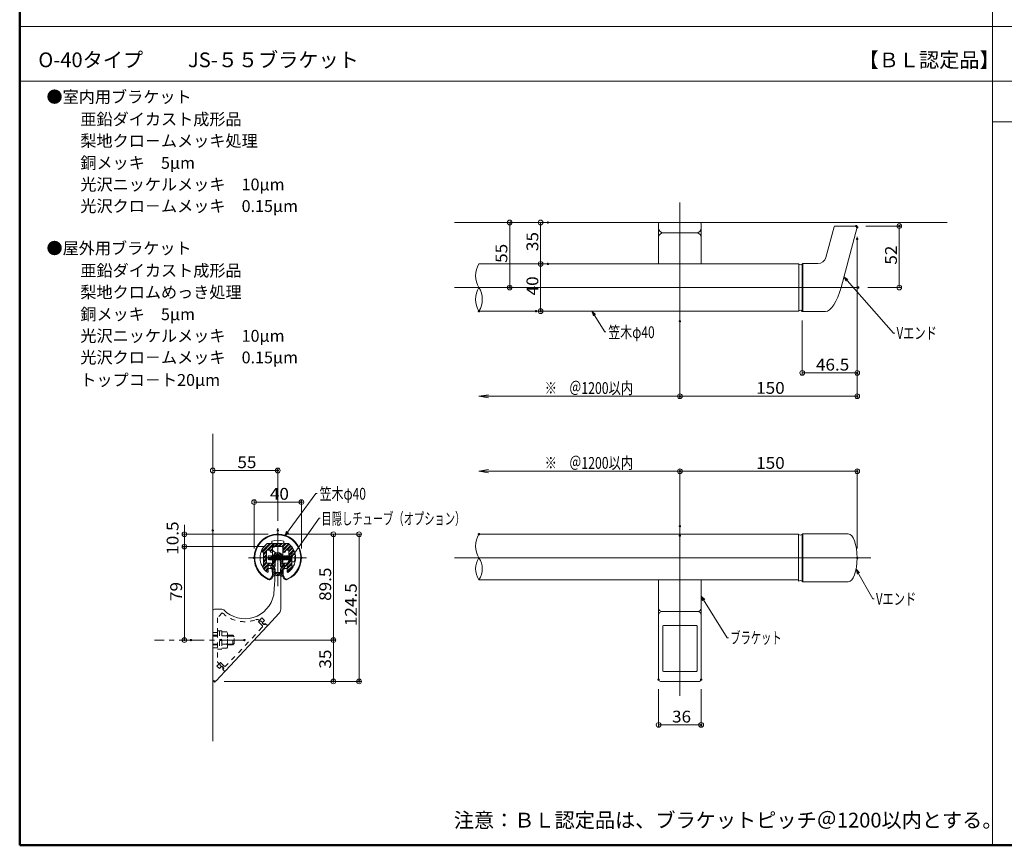
# Model space of a CAD drawing. Units: millimetres. Extents: x -1002 to 1025, y -693 to 693.
# Drawn here: x -1002 to -169, y -692 to 6 of the extents above; entities that cross this region are included whole.
import ezdxf

# ---------------------------------------------------------------- set-up
doc = ezdxf.new("R2010")
doc.units = ezdxf.units.MM
doc.header["$LTSCALE"] = 5
doc.linetypes.add('JWW_CENTER1', pattern=[6.773333, 4.233333, -0.846667, 0.846667, -0.846667])
doc.linetypes.add('JWW_DASHED1', pattern=[1.693333, 0.846667, -0.846667])
for name, color, linetype in [('02壁', 7, 'Continuous'), ('08文字', 7, 'Continuous'), ('1', 7, 'Continuous'), ('2', 7, 'Continuous'), ('A', 7, 'Continuous'), ('BLU', 7, 'Continuous'), ('center', 7, 'Continuous'), ('CSLAYER1', 7, 'Continuous'), ('CYA_M', 7, 'Continuous'), ('CYA_SS', 7, 'Continuous'), ('moji', 7, 'Continuous'), ('PARTS5', 7, 'Continuous'), ('sunpou', 7, 'Continuous'), ('zumenwaku', 7, 'Continuous'), ('ﾌﾞﾗｹｯﾄ', 7, 'Continuous'), ('ﾌﾞﾗｹｯﾄｶﾊﾞｰ', 7, 'Continuous')]:
    doc.layers.add(name, color=color, linetype=linetype)
doc.styles.add('ＭＳ ゴシック', font='txt', dxfattribs={"height": 1})
doc.styles.add('ＭＳ Ｐゴシック', font='txt', dxfattribs={"height": 1})

# ---------------------------------------------------------------- blocks, each defined once
blk = doc.blocks.new('_ORIGIN_0-6_')
at = {"layer": 'sunpou', "color": 1, "linetype": 'Continuous', "lineweight": 5}
blk.add_line((0, 0), (-1, 0), dxfattribs=at)
blk.add_circle((0, 0), 0.5, dxfattribs=at)
blk = doc.blocks.new('_OPEN_0-6_')
at = {"layer": 'sunpou', "color": 1, "linetype": 'Continuous', "lineweight": 5}
for p, q in [((-1, 0.17), (0, 0)), ((0, 0), (-1, -0.17)), ((0, 0), (-1, 0))]:
    blk.add_line(p, q, dxfattribs=at)
blk = doc.blocks.new('_Open30_1-9_')
at = {"layer": '08文字', "color": 7, "linetype": 'Continuous', "lineweight": 5}
for p, q in [((-1, 0.27), (0, 0)), ((0, 0), (-1, -0.27)), ((0, 0), (-1, 0))]:
    blk.add_line(p, q, dxfattribs=at)

msp = doc.modelspace()

# ---------------------------------------------------------------- linework, layer by layer
at = {"layer": '02壁', "color": 8, "linetype": 'Continuous', "lineweight": 5}
for p, q in [((-217.09, -165.41), (-633.9, -165.41)), ((-257.39, -165.41), (-611.71, -165.41)), ((-838.34, -344.19), (-838.34, -603.97))]:
    msp.add_line(p, q, dxfattribs=at)
at = {"layer": '08文字', "color": 1, "linetype": 'Continuous', "lineweight": 5}
for p, q in [((-262.43, -258.91), (-303.74, -212.13)), ((-506.75, -257.99), (-517.1, -241.24)), ((-505.75, -257.99), (-506.75, -257.99)), ((-261.43, -258.91), (-262.43, -258.91)), ((-751.02, -394.62), (-776.88, -429.63)), ((-750.02, -394.62), (-751.02, -394.62)), ((-748.42, -415.48), (-781.44, -462.37)), ((-747.42, -415.48), (-748.42, -415.48)), ((-279.87, -483.74), (-293.61, -459.55)), ((-403.05, -516.63), (-424.63, -482.31)), ((-278.87, -483.74), (-279.87, -483.74)), ((-402.05, -516.63), (-403.05, -516.63))]:
    msp.add_line(p, q, dxfattribs=at)
at = {"layer": '1', "color": 3, "linetype": 'Continuous', "lineweight": 5}
for p, q in [((-461.14, -170.08), (-461.14, -166.41)), ((-460.14, -165.41), (-426.14, -165.41)), ((-425.14, -170.08), (-425.14, -166.41)), ((-461.14, -178.08), (-461.14, -170.08)), ((-429.14, -174.08), (-457.14, -174.08)), ((-425.14, -178.08), (-425.14, -170.08)), ((-319.68, -194.97), (-312.72, -169)), ((-311.95, -168.41), (-293.94, -168.41)), ((-306.83, -220.41), (-293.16, -169.42)), ((-461.14, -178.08), (-461.14, -200.41)), ((-425.14, -200.41), (-425.14, -178.08)), ((-613.14, -200.41), (-356.44, -200.41)), ((-613.14, -200.41), (-342.65, -200.41)), ((-342.65, -200.41), (-342.65, -240.41)), ((-339.65, -200.66), (-339.15, -200.16)), ((-339.65, -200.68), (-339.65, -240.16)), ((-339.15, -200.16), (-339.15, -240.66)), ((-326.44, -200.16), (-339.15, -200.16)), ((-356.44, -240.41), (-613.14, -240.41)), ((-342.65, -240.41), (-613.14, -240.41)), ((-339.65, -240.16), (-339.15, -240.66)), ((-319.97, -240.66), (-339.15, -240.66)), ((-342.71, -429.02), (-613.23, -429.02)), ((-342.72, -429.02), (-342.72, -468.77)), ((-339.72, -429.27), (-339.22, -428.77)), ((-339.72, -429.29), (-339.72, -468.76)), ((-339.22, -428.77), (-300.73, -428.77)), ((-339.22, -428.77), (-339.22, -469.27)), ((-342.71, -467.54), (-613.23, -467.54)), ((-461.14, -467.54), (-461.14, -491.26)), ((-425.14, -467.54), (-425.14, -491.26)), ((-339.72, -468.77), (-339.22, -469.27)), ((-339.22, -469.27), (-300.73, -469.27)), ((-461.14, -491.48), (-461.14, -494.74)), ((-461.14, -497.48), (-461.14, -494.74)), ((-461.14, -497.26), (-461.14, -503.83)), ((-428.14, -494.48), (-458.14, -494.48)), ((-425.14, -491.48), (-425.14, -494.74)), ((-425.14, -494.74), (-425.14, -497.48)), ((-425.14, -497.26), (-425.14, -503.83)), ((-461.14, -552.02), (-461.14, -503.83)), ((-457.64, -544.58), (-457.64, -506.82)), ((-429.14, -506.32), (-457.14, -506.32)), ((-428.64, -544.58), (-428.64, -506.82)), ((-425.14, -552.02), (-425.14, -503.83)), ((-457.14, -545.08), (-429.14, -545.08)), ((-459.64, -553.52), (-426.64, -553.52))]:
    msp.add_line(p, q, dxfattribs=at)
at = {"layer": '1', "color": 4, "linetype": 'Continuous', "lineweight": 5}
for p, q in [((-788.71, -465.47), (-787.84, -463.46)), ((-777.98, -465.47), (-778.84, -463.46))]:
    msp.add_line(p, q, dxfattribs=at)
at = {"layer": '1', "color": 3, "linetype": 'Continuous', "lineweight": 5}
for centre, radius, start, end in [((-460.14, -166.41), 1, 90, 180), ((-426.14, -166.41), 1, 0, 90), ((-457.14, -170.08), 4, 180, 270), ((-457.14, -178.08), 4, 90, 180), ((-429.14, -170.08), 4, 270, 0), ((-429.14, -178.08), 4, 0, 90), ((-311.95, -169.21), 0.8, 90, 165), ((-293.94, -169.21), 0.8, 345, 90), ((-326.44, -193.16), 7, 270, 345), ((-341.09, -198.66), 2.47, 230.83871, 305.56231), ((-341.09, -242.16), 2.47, 54.43769, 129.16129), ((-341.15, -427.28), 2.47, 230.83871, 305.56231), ((-341.21, -470.94), 2.64, 55.67892, 124.84547), ((-458.14, -491.48), 3, 180, 270), ((-458.14, -497.48), 3, 90, 180), ((-428.14, -491.48), 3, 270, 0), ((-428.14, -497.48), 3, 0, 90), ((-457.14, -506.82), 0.5, 90, 180), ((-429.14, -506.82), 0.5, 0, 90), ((-457.14, -544.58), 0.5, 180, 270), ((-429.14, -544.58), 0.5, 270, 0), ((-459.64, -552.02), 1.5, 180, 270), ((-426.64, -552.02), 1.5, 270, 0)]:
    msp.add_arc(centre, radius, start, end, dxfattribs=at)
at = {"layer": '1', "color": 4, "linetype": 'Continuous', "lineweight": 5}
for centre, radius, start, end in [((-783.34, -449.02), 19.5, 295.24226, 245.43322), ((-790.64, -464.94), 2, 240.49327, 344.5605), ((-776.05, -464.94), 2, 195.43948, 299.50673)]:
    msp.add_arc(centre, radius, start, end, dxfattribs=at)
at = {"layer": '1', "color": 3, "linetype": 'Continuous', "lineweight": 5}
for centre, major_axis, ratio, start_param, end_param in [((-315.41, -213.34), (5.3, 27.26), 0.3586, 3.211245, 4.520242), ((-300.73, -449.02), (0, 20.25), 0.37037, 3.141593, 6.283185)]:
    msp.add_ellipse(centre, major_axis=major_axis, ratio=ratio, start_param=start_param, end_param=end_param, dxfattribs=at)
at = {"layer": '2', "color": 4, "linetype": 'Continuous', "lineweight": 9}
for centre, radius, start, end in [((-596.87, -210.41), 19.1, 148.42942, 211.57058), ((-596.87, -230.41), 19.1, 148.42942, 211.57058), ((-629.42, -230.41), 19.1, 328.42942, 31.57058), ((-596.95, -439.02), 19.1, 148.42942, 211.57058), ((-596.87, -439.02), 19.1, 148.42942, 211.57058), ((-599.52, -458.27), 16.46, 145.81854, 214.18146), ((-626.76, -458.27), 16.46, 325.81854, 34.18146)]:
    msp.add_arc(centre, radius, start, end, dxfattribs=at)
at = {"layer": 'A', "color": 2, "linetype": 'Continuous', "lineweight": 5}
for p, q in [((-792.34, -437.02), (-788.34, -437.02)), ((-788.34, -437.02), (-788.34, -434.88)), ((-778.34, -437.02), (-778.34, -434.88)), ((-778.34, -437.02), (-774.34, -437.02)), ((-791.34, -458.02), (-787.84, -458.02)), ((-791.34, -458.02), (-791.34, -460.77)), ((-787.84, -465.06), (-787.84, -458.02)), ((-778.84, -465.06), (-778.84, -458.02)), ((-775.34, -458.02), (-778.84, -458.02)), ((-775.34, -458.02), (-775.34, -460.77))]:
    msp.add_line(p, q, dxfattribs=at)
for centre, radius, start, end in [((-783.34, -449.02), 20, 293.57818, 246.42182), ((-783.34, -449.02), 15, 126.8699, 234.1117), ((-783.34, -449.02), 15, 70.52878, 109.47122), ((-783.34, -449.02), 15, 305.8883, 53.1301), ((-791.84, -460.77), 0.5, 234.1117, 0), ((-790.34, -465.06), 2.5, 246.42182, 0), ((-776.34, -465.06), 2.5, 180, 293.57818), ((-774.84, -460.77), 0.5, 180, 305.8883)]:
    msp.add_arc(centre, radius, start, end, dxfattribs=at)
at = {"layer": 'BLU', "color": 5, "linetype": 'JWW_DASHED1', "lineweight": 9}
for p, q in [((-830.25, -495.49), (-834.34, -499.88)), ((-834.34, -499.88), (-834.34, -512.02)), ((-796.45, -507.54), (-827.14, -540.45)), ((-796.49, -506.13), (-799.42, -503.4)), ((-797.57, -502.61), (-799.05, -502.54)), ((-798.76, -501.96), (-796.81, -499.87)), ((-798.1, -502.58), (-798.76, -501.96)), ((-796.81, -499.87), (-794.62, -501.92)), ((-794.62, -501.92), (-796.57, -504.01)), ((-796.57, -504.01), (-795.84, -504.69)), ((-795.11, -505.37), (-796.57, -504.01)), ((-795.84, -504.69), (-793.84, -504.62)), ((-794.4, -505.35), (-794.09, -505.02)), ((-793.74, -504.64), (-794.09, -505.02)), ((-793.63, -504.7), (-791.96, -506.25)), ((-793.39, -505), (-792.29, -506.02)), ((-834.34, -512.02), (-838.34, -512.02)), ((-834.34, -514.52), (-838.34, -514.52)), ((-838.34, -515.15), (-834.34, -515.15)), ((-834.34, -510.77), (-832.74, -510.77)), ((-834.34, -512.02), (-834.34, -536.72)), ((-832.74, -510.77), (-832.74, -526.27)), ((-832.74, -510.82), (-830.74, -510.82)), ((-830.74, -510.82), (-830.74, -526.22)), ((-826.32, -511.6), (-830.74, -511.6)), ((-826.32, -515.06), (-830.74, -515.06)), ((-826.32, -511.6), (-825.74, -512.6)), ((-825.74, -512.6), (-825.74, -524.45)), ((-821.44, -514.52), (-825.74, -514.52)), ((-825.74, -515.15), (-821.44, -515.15)), ((-820.24, -515.72), (-821.44, -514.52)), ((-821.44, -522.52), (-821.44, -514.52)), ((-821.44, -515.15), (-820.82, -515.15)), ((-820.24, -521.32), (-820.24, -515.72)), ((-838.34, -521.9), (-834.34, -521.9)), ((-838.34, -522.52), (-834.34, -522.52)), ((-832.74, -518.19), (-830.74, -517.84)), ((-830.74, -518.85), (-832.74, -519.21)), ((-826.32, -521.99), (-830.74, -521.99)), ((-825.74, -524.45), (-826.32, -525.45)), ((-825.74, -521.9), (-820.82, -521.9)), ((-825.74, -522.52), (-821.44, -522.52)), ((-821.44, -522.52), (-820.24, -521.32)), ((-834.34, -525.02), (-838.34, -525.02)), ((-832.74, -526.27), (-834.34, -526.27)), ((-830.74, -526.22), (-832.74, -526.22)), ((-826.32, -525.45), (-830.74, -525.45)), ((-832.86, -538.53), (-834.81, -540.62)), ((-834.81, -540.62), (-832.62, -542.67)), ((-834.03, -537.45), (-832.86, -538.53)), ((-832.86, -538.53), (-832.2, -539.15)), ((-832.62, -542.67), (-830.67, -540.58)), ((-832.14, -539.67), (-832.31, -538.2)), ((-828.55, -540.5), (-831.47, -537.78)), ((-830.67, -540.58), (-829.94, -541.26)), ((-829.21, -541.94), (-830.67, -540.58)), ((-829.94, -541.26), (-829.87, -543.26)), ((-829.49, -542.98), (-829.84, -543.36)), ((-828.11, -545.02), (-829.77, -543.46)), ((-829.18, -542.65), (-829.49, -542.98)), ((-829.46, -543.68), (-828.37, -544.71))]:
    msp.add_line(p, q, dxfattribs=at)
for centre, radius, start, end in [((-811.34, -475.52), 27.5, 226.56241, 290.18931), ((-800.82, -504.15), 3, 47, 110.18931), ((-799.08, -503.04), 0.5, 87.2259, 227), ((-797.63, -503.71), 1.1, 344.03569, 87.2259), ((-797.18, -506.86), 1, 317, 47), ((-794.77, -505.01), 0.5, 227, 317), ((-793.73, -505.36), 0.5, 47, 137), ((-793.83, -504.92), 0.3, 47, 92), ((-792.63, -506.38), 0.5, 317, 47), ((-791.89, -506.18), 0.1, 227, 317), ((-828.62, -513.33), 2.87, 322.93929, 0), ((-836.37, -518.52), 10.63, 340.97217, 19.02783), ((-828.62, -523.72), 2.87, 0, 37.06071), ((-833.34, -536.72), 1, 180, 227), ((-831.82, -538.14), 0.5, 47, 186.7741), ((-831.04, -539.54), 1.1, 186.7741, 289.96431), ((-827.87, -539.77), 1, 227, 317), ((-829.57, -543.24), 0.3, 182, 204.5), ((-829.57, -543.24), 0.3, 204.5, 227), ((-829.12, -543.32), 0.5, 137, 227), ((-829.55, -542.31), 0.5, 317, 47), ((-828.03, -544.34), 0.5, 227, 317), ((-828.18, -545.09), 0.1, 317, 47)]:
    msp.add_arc(centre, radius, start, end, dxfattribs=at)
at = {"layer": 'center', "color": 5, "linetype": 'Continuous', "lineweight": 13}
for p, q in [((-443.14, -295.94), (-443.14, -148.37)), ((-291.54, -220.41), (-633.9, -220.41)), ((-291.54, -220.41), (-613.14, -220.41)), ((-443.14, -565.84), (-443.14, -422.25)), ((-281.68, -449.02), (-633.9, -449.02)), ((-281.68, -449.02), (-613.14, -449.02))]:
    msp.add_line(p, q, dxfattribs=at)
at = {"layer": 'center', "color": 5, "linetype": 'JWW_CENTER1', "lineweight": 13}
msp.add_line((-811.6, -518.52), (-887.76, -518.52), dxfattribs=at)
at = {"layer": 'CSLAYER1', "color": 5, "linetype": 'Continuous', "lineweight": 5}
for p, q in [((-783.34, -472.92), (-783.34, -423.89)), ((-808.09, -449.02), (-758.94, -449.02))]:
    msp.add_line(p, q, dxfattribs=at)
at = {"layer": 'CYA_M', "color": 4, "linetype": 'Continuous', "lineweight": 5}
for p, q in [((-792.34, -437.02), (-788.34, -437.02)), ((-788.34, -437.02), (-787.84, -436.52)), ((-787.34, -437.02), (-787.84, -436.52)), ((-787.84, -439.52), (-778.84, -439.52)), ((-787.84, -443.52), (-787.84, -439.52)), ((-787.34, -437.02), (-779.34, -437.02)), ((-779.34, -437.02), (-778.84, -436.52)), ((-778.34, -437.02), (-778.84, -436.52)), ((-778.84, -443.52), (-778.84, -439.52)), ((-778.34, -437.02), (-774.34, -437.02)), ((-795.34, -444.52), (-797.46, -443.96)), ((-795.34, -455.52), (-795.34, -444.52)), ((-789.84, -442.52), (-792.84, -442.52)), ((-792.84, -453.52), (-792.84, -442.52)), ((-789.84, -442.52), (-789.84, -443.52)), ((-776.84, -442.52), (-776.84, -443.52)), ((-776.84, -442.52), (-773.84, -442.52)), ((-773.84, -453.52), (-773.84, -442.52)), ((-771.34, -444.52), (-769.23, -443.96)), ((-771.34, -455.52), (-771.34, -444.52)), ((-795.34, -455.52), (-796.34, -456.52)), ((-788.84, -453.52), (-792.84, -453.52)), ((-791.34, -455.52), (-788.84, -455.52)), ((-791.34, -460.77), (-791.34, -455.52)), ((-777.84, -453.52), (-773.84, -453.52)), ((-775.34, -455.52), (-777.84, -455.52)), ((-775.34, -460.77), (-775.34, -455.52)), ((-771.34, -455.52), (-770.35, -456.52))]:
    msp.add_line(p, q, dxfattribs=at)
for centre, radius, start, end in [((-783.34, -449.02), 15, 126.8699, 160.25493), ((-783.34, -449.02), 15, 19.74507, 53.1301), ((-788.84, -443.52), 1, 180, 270), ((-788.84, -443.52), 1, 270, 0), ((-777.84, -443.52), 1, 180, 270), ((-777.84, -443.52), 1, 270, 0), ((-783.34, -449.02), 15, 209.9731, 234.1117), ((-788.84, -454.52), 1, 0, 90), ((-788.84, -454.52), 1, 270, 0), ((-777.84, -454.52), 1, 90, 180), ((-777.84, -454.52), 1, 180, 270), ((-783.34, -449.02), 15, 305.8883, 330.0269), ((-791.84, -460.77), 0.5, 234.1117, 0), ((-774.84, -460.77), 0.5, 180, 305.8883)]:
    msp.add_arc(centre, radius, start, end, dxfattribs=at)
at = {"layer": 'CYA_SS', "color": 4, "linetype": 'Continuous', "lineweight": 5}
for p, q in [((-797.16, -444.04), (-790.14, -437.02)), ((-796.32, -444.26), (-789.08, -437.02)), ((-795.24, -440), (-792.26, -437.02)), ((-792.46, -442.52), (-786.96, -437.02)), ((-788.34, -437.02), (-792.34, -437.02)), ((-791.4, -442.52), (-785.9, -437.02)), ((-789.84, -443.09), (-787.84, -441.09)), ((-787.84, -436.52), (-788.34, -437.02)), ((-787.34, -437.02), (-787.84, -436.52)), ((-787.84, -443.52), (-787.84, -439.52)), ((-787.84, -439.52), (-778.84, -439.52)), ((-779.34, -437.02), (-787.34, -437.02)), ((-786.28, -439.52), (-783.78, -437.02)), ((-785.22, -439.52), (-782.72, -437.02)), ((-783.09, -439.52), (-780.59, -437.02)), ((-782.03, -439.52), (-779.53, -437.02)), ((-779.91, -439.52), (-777.41, -437.02)), ((-778.84, -436.52), (-779.34, -437.02)), ((-778.85, -439.52), (-776.35, -437.02)), ((-778.34, -437.02), (-778.84, -436.52)), ((-778.84, -441.64), (-774.28, -437.08)), ((-778.84, -442.7), (-773.73, -437.58)), ((-778.84, -439.52), (-778.84, -443.52)), ((-774.34, -437.02), (-778.34, -437.02)), ((-776.55, -442.52), (-772.62, -438.6)), ((-775.49, -442.52), (-772.09, -439.13)), ((-773.84, -443), (-771.19, -440.35)), ((-773.84, -444.06), (-770.74, -440.96)), ((-797.46, -443.96), (-795.34, -444.52)), ((-795.34, -445.41), (-792.84, -442.91)), ((-795.34, -446.47), (-792.84, -443.97)), ((-795.34, -444.52), (-795.34, -455.52)), ((-795.34, -448.59), (-792.84, -446.09)), ((-795.34, -449.65), (-792.84, -447.15)), ((-795.34, -451.77), (-792.84, -449.27)), ((-792.84, -453.52), (-792.84, -442.52)), ((-792.84, -442.52), (-789.84, -442.52)), ((-789.84, -442.52), (-789.84, -443.52)), ((-789.71, -444.02), (-787.84, -442.15)), ((-778.39, -444.36), (-776.84, -442.82)), ((-777.36, -444.4), (-776.97, -444)), ((-776.84, -443.52), (-776.84, -442.52)), ((-776.84, -442.52), (-773.84, -442.52)), ((-773.84, -446.18), (-769.99, -442.33)), ((-773.84, -442.52), (-773.84, -453.52)), ((-773.84, -447.24), (-771.34, -444.74)), ((-773.84, -449.36), (-771.34, -446.86)), ((-773.84, -450.42), (-771.34, -447.92)), ((-771.34, -444.52), (-769.23, -443.96)), ((-771.34, -455.52), (-771.34, -444.52)), ((-771.04, -444.44), (-769.65, -443.05)), ((-795.34, -455.52), (-796.34, -456.52)), ((-796.14, -456.81), (-792.84, -453.51)), ((-795.34, -452.83), (-792.84, -450.33)), ((-795.34, -454.95), (-792.84, -452.45)), ((-795.29, -458.08), (-790.73, -453.52)), ((-794.8, -458.66), (-789.67, -453.52)), ((-793.8, -459.77), (-791.34, -457.32)), ((-788.84, -453.52), (-792.84, -453.52)), ((-791.34, -460.77), (-791.34, -455.52)), ((-791.34, -455.52), (-788.84, -455.52)), ((-789.55, -455.52), (-788.01, -453.98)), ((-788.36, -455.4), (-787.97, -455)), ((-778.83, -454.35), (-778.02, -453.54)), ((-778.6, -455.18), (-776.94, -453.52)), ((-773.84, -453.52), (-777.84, -453.52)), ((-777.84, -455.52), (-775.34, -455.52)), ((-776.82, -455.52), (-774.82, -453.52)), ((-775.76, -455.52), (-771.34, -451.11)), ((-775.34, -457.23), (-771.34, -453.23)), ((-775.34, -458.29), (-771.34, -454.29)), ((-775.34, -455.52), (-775.34, -460.77)), ((-775.34, -460.41), (-770.9, -455.97)), ((-775.08, -461.21), (-770.37, -456.5)), ((-773.84, -452.55), (-771.34, -450.05)), ((-770.35, -456.52), (-771.34, -455.52)), ((-793.23, -460.26), (-791.34, -458.38)), ((-792.06, -461.22), (-791.34, -460.5))]:
    msp.add_line(p, q, dxfattribs=at)
for centre, radius, start, end in [((-783.34, -449.02), 15, 126.8699, 160.25493), ((-783.34, -449.02), 15, 19.74507, 53.1301), ((-788.84, -443.52), 1, 180, 270), ((-788.84, -443.52), 1, 270, 0), ((-777.84, -443.52), 1, 180, 270), ((-777.84, -443.52), 1, 270, 0), ((-783.34, -449.02), 15, 209.9731, 234.1117), ((-788.84, -454.52), 1, 0, 90), ((-788.84, -454.52), 1, 270, 0), ((-777.84, -454.52), 1, 90, 180), ((-777.84, -454.52), 1, 180, 270), ((-783.34, -449.02), 15, 305.8883, 330.0269), ((-791.84, -460.77), 0.5, 234.1117, 0), ((-774.84, -460.77), 0.5, 180, 305.8883)]:
    msp.add_arc(centre, radius, start, end, dxfattribs=at)
at = {"layer": 'DEFPOINTS', "color": 7, "linetype": 'Continuous', "lineweight": 5, "const_width": 1}
for points in [[(-585.95, -165.41, 0.414214), (-586.45, -164.91, 0.414214), (-586.95, -165.41, 0.414214), (-586.45, -165.91, 0.414214)], [(-554.35, -165.41, 0.414214), (-554.85, -164.91, 0.414214), (-555.35, -165.41, 0.414214), (-554.85, -165.91, 0.414214)], [(-293.44, -168.41, 0.414214), (-293.94, -167.91, 0.414214), (-294.44, -168.41, 0.414214), (-293.94, -168.91, 0.414214)], [(-292.66, -169.42, 0.414214), (-293.16, -168.92, 0.414214), (-293.66, -169.42, 0.414214), (-293.16, -169.92, 0.414214)], [(-257.04, -168.41, 0.414214), (-257.54, -167.91, 0.414214), (-258.04, -168.41, 0.414214), (-257.54, -168.91, 0.414214)], [(-292.66, -179.42, 0.414214), (-293.16, -178.92, 0.414214), (-293.66, -179.42, 0.414214), (-293.16, -179.92, 0.414214)], [(-560.44, -200.41, 0.414214), (-560.94, -199.91, 0.414214), (-561.44, -200.41, 0.414214), (-560.94, -200.91, 0.414214)], [(-554.35, -200.41, 0.414214), (-554.85, -199.91, 0.414214), (-555.35, -200.41, 0.414214), (-554.85, -200.91, 0.414214)], [(-554.35, -200.41, 0.414214), (-554.85, -199.91, 0.414214), (-555.35, -200.41, 0.414214), (-554.85, -200.91, 0.414214)], [(-586.64, -220.41, 0.414214), (-587.14, -219.91, 0.414214), (-587.64, -220.41, 0.414214), (-587.14, -220.91, 0.414214)], [(-585.95, -220.41, 0.414214), (-586.45, -219.91, 0.414214), (-586.95, -220.41, 0.414214), (-586.45, -220.91, 0.414214)], [(-291.71, -220.41, 0.414214), (-292.21, -219.91, 0.414214), (-292.71, -220.41, 0.414214), (-292.21, -220.91, 0.414214)], [(-612.64, -240.41, 0.414214), (-613.14, -239.91, 0.414214), (-613.64, -240.41, 0.414214), (-613.14, -240.91, 0.414214)], [(-564.31, -240.41, 0.414214), (-564.81, -239.91, 0.414214), (-565.31, -240.41, 0.414214), (-564.81, -240.91, 0.414214)], [(-560.44, -240.41, 0.414214), (-560.94, -239.91, 0.414214), (-561.44, -240.41, 0.414214), (-560.94, -240.91, 0.414214)], [(-339.15, -240.16, 0.414214), (-339.65, -239.66, 0.414214), (-340.15, -240.16, 0.414214), (-339.65, -240.66, 0.414214)], [(-442.64, -248.91, 0.414214), (-443.14, -248.41, 0.414214), (-443.64, -248.91, 0.414214), (-443.14, -249.41, 0.414214)], [(-442.64, -248.91, 0.414214), (-443.14, -248.41, 0.414214), (-443.64, -248.91, 0.414214), (-443.14, -249.41, 0.414214)], [(-292.66, -292.62, 0.414214), (-293.16, -292.12, 0.414214), (-293.66, -292.62, 0.414214), (-293.16, -293.12, 0.414214)], [(-442.64, -312.41, 0.414214), (-443.14, -311.91, 0.414214), (-443.64, -312.41, 0.414214), (-443.14, -312.91, 0.414214)], [(-292.66, -312.31, 0.414214), (-293.16, -311.81, 0.414214), (-293.66, -312.31, 0.414214), (-293.16, -312.81, 0.414214)], [(-782.84, -375.15, 0.414214), (-783.34, -374.65, 0.414214), (-783.84, -375.15, 0.414214), (-783.34, -375.65, 0.414214)], [(-442.64, -375.74, 0.414214), (-443.14, -375.24, 0.414214), (-443.64, -375.74, 0.414214), (-443.14, -376.24, 0.414214)], [(-292.64, -375.74, 0.414214), (-293.14, -375.24, 0.414214), (-293.64, -375.74, 0.414214), (-293.14, -376.24, 0.414214)], [(-762.84, -401.86, 0.414214), (-763.34, -401.36, 0.414214), (-763.84, -401.86, 0.414214), (-763.34, -402.36, 0.414214)], [(-442.64, -422.25, 0.414214), (-443.14, -421.75, 0.414214), (-443.64, -422.25, 0.414214), (-443.14, -422.75, 0.414214)], [(-837.84, -425.85, 0.414214), (-838.34, -425.35, 0.414214), (-838.84, -425.85, 0.414214), (-838.34, -426.35, 0.414214)], [(-782.84, -425.85, 0.414214), (-783.34, -425.35, 0.414214), (-783.84, -425.85, 0.414214), (-783.34, -426.35, 0.414214)], [(-782.84, -429.02, 0.414214), (-783.34, -428.52, 0.414214), (-783.84, -429.02, 0.414214), (-783.34, -429.52, 0.414214)], [(-782.84, -429.02, 0.414214), (-783.34, -428.52, 0.414214), (-783.84, -429.02, 0.414214), (-783.34, -429.52, 0.414214)], [(-782.84, -429.02, 0.414214), (-783.34, -428.52, 0.414214), (-783.84, -429.02, 0.414214), (-783.34, -429.52, 0.414214)], [(-612.64, -429.02, 0.414214), (-613.14, -428.52, 0.414214), (-613.64, -429.02, 0.414214), (-613.14, -429.52, 0.414214)], [(-442.64, -430.25, 0.414214), (-443.14, -429.75, 0.414214), (-443.64, -430.25, 0.414214), (-443.14, -430.75, 0.414214)], [(-861.83, -439.52, 0.414214), (-862.33, -439.02, 0.414214), (-862.83, -439.52, 0.414214), (-862.33, -440.02, 0.414214)], [(-786.24, -439.52, 0.414214), (-786.74, -439.02, 0.414214), (-787.24, -439.52, 0.414214), (-786.74, -440.02, 0.414214)], [(-786.24, -439.52, 0.414214), (-786.74, -439.02, 0.414214), (-787.24, -439.52, 0.414214), (-786.74, -440.02, 0.414214)], [(-802.84, -449.02, 0.414214), (-803.34, -448.52, 0.414214), (-803.84, -449.02, 0.414214), (-803.34, -449.52, 0.414214)], [(-762.84, -449.02, 0.414214), (-763.34, -448.52, 0.414214), (-763.84, -449.02, 0.414214), (-763.34, -449.52, 0.414214)], [(-292.64, -449.02, 0.414214), (-293.14, -448.52, 0.414214), (-293.64, -449.02, 0.414214), (-293.14, -449.52, 0.414214)], [(-861.83, -518.52, 0.414214), (-862.33, -518.02, 0.414214), (-862.83, -518.52, 0.414214), (-862.33, -519.02, 0.414214)], [(-856.27, -518.52, 0.414214), (-856.77, -518.02, 0.414214), (-857.27, -518.52, 0.414214), (-856.77, -519.02, 0.414214)], [(-811.1, -518.52, 0.414214), (-811.6, -518.02, 0.414214), (-812.1, -518.52, 0.414214), (-811.6, -519.02, 0.414214)], [(-811.1, -518.52, 0.414214), (-811.6, -518.02, 0.414214), (-812.1, -518.52, 0.414214), (-811.6, -519.02, 0.414214)], [(-735.72, -518.52, 0.414214), (-736.22, -518.02, 0.414214), (-736.72, -518.52, 0.414214), (-736.22, -519.02, 0.414214)], [(-836.23, -553.52, 0.414214), (-836.73, -553.02, 0.414214), (-837.23, -553.52, 0.414214), (-836.73, -554.02, 0.414214)], [(-836.23, -553.52, 0.414214), (-836.73, -553.02, 0.414214), (-837.23, -553.52, 0.414214), (-836.73, -554.02, 0.414214)], [(-735.72, -553.52, 0.414214), (-736.22, -553.02, 0.414214), (-736.72, -553.52, 0.414214), (-736.22, -554.02, 0.414214)], [(-714, -553.52, 0.414214), (-714.5, -553.02, 0.414214), (-715, -553.52, 0.414214), (-714.5, -554.02, 0.414214)], [(-460.64, -552.02, 0.414214), (-461.14, -551.52, 0.414214), (-461.64, -552.02, 0.414214), (-461.14, -552.52, 0.414214)], [(-424.64, -552.02, 0.414214), (-425.14, -551.52, 0.414214), (-425.64, -552.02, 0.414214), (-425.14, -552.52, 0.414214)], [(-424.64, -590.28, 0.414214), (-425.14, -589.78, 0.414214), (-425.64, -590.28, 0.414214), (-425.14, -590.78, 0.414214)]]:
    msp.add_lwpolyline(points, format="xyb", close=True, dxfattribs=at)
at = {"layer": 'PARTS5', "color": 4, "linetype": 'JWW_DASHED1', "lineweight": 9}
for p, q in [((-791.25, -447.52), (-791.59, -447.52)), ((-791.59, -447.52), (-791.59, -450.52)), ((-791.59, -448.85), (-788.35, -448.85)), ((-791.04, -447.17), (-791.25, -447.52)), ((-791.04, -447.17), (-790.84, -447.52)), ((-790.28, -447.52), (-790.84, -447.52)), ((-790.8, -448.85), (-790.54, -450.87)), ((-790.04, -447.12), (-790.28, -447.52)), ((-790.04, -447.12), (-789.81, -447.52)), ((-789.3, -447.52), (-789.81, -447.52)), ((-789.8, -448.85), (-789.54, -450.92)), ((-789.04, -447.07), (-789.3, -447.52)), ((-789.04, -447.07), (-788.78, -447.52)), ((-788.81, -448.85), (-788.54, -450.97)), ((-788.33, -447.52), (-788.78, -447.52)), ((-788.04, -447.02), (-788.33, -447.52)), ((-788.04, -447.02), (-787.76, -447.52)), ((-788.04, -447.02), (-787.54, -451.02)), ((-787.33, -447.52), (-787.76, -447.52)), ((-787.04, -447.02), (-787.33, -447.52)), ((-787.04, -447.02), (-786.76, -447.52)), ((-787.04, -447.02), (-786.54, -451.02)), ((-786.33, -447.52), (-786.76, -447.52)), ((-786.04, -447.02), (-786.33, -447.52)), ((-786.04, -447.02), (-785.76, -447.52)), ((-786.04, -447.02), (-785.54, -451.02)), ((-785.33, -447.52), (-785.76, -447.52)), ((-785.04, -447.02), (-785.33, -447.52)), ((-785.04, -447.02), (-784.76, -447.52)), ((-785.04, -447.02), (-784.54, -451.02)), ((-784.33, -447.52), (-784.76, -447.52)), ((-784.04, -447.02), (-784.33, -447.52)), ((-784.04, -447.02), (-783.76, -447.52)), ((-784.04, -447.02), (-783.54, -451.02)), ((-783.33, -447.52), (-783.76, -447.52)), ((-783.04, -447.02), (-783.33, -447.52)), ((-783.04, -447.02), (-782.76, -447.52)), ((-783.04, -447.02), (-782.54, -451.02)), ((-782.33, -447.52), (-782.76, -447.52)), ((-782.33, -447.52), (-782.76, -447.52)), ((-782.04, -447.02), (-782.33, -447.52)), ((-782.04, -447.02), (-781.76, -447.52)), ((-782.04, -447.02), (-781.54, -451.02)), ((-781.33, -447.52), (-781.76, -447.52)), ((-781.04, -447.02), (-781.33, -447.52)), ((-781.04, -447.02), (-780.76, -447.52)), ((-781.04, -447.02), (-780.54, -451.02)), ((-780.33, -447.52), (-780.76, -447.52)), ((-780.04, -447.02), (-780.33, -447.52)), ((-780.04, -447.02), (-779.76, -447.52)), ((-780.04, -447.02), (-779.54, -451.02)), ((-779.33, -447.52), (-779.76, -447.52)), ((-779.04, -447.02), (-779.33, -447.52)), ((-779.04, -447.02), (-778.76, -447.52)), ((-779.04, -447.02), (-778.54, -451.02)), ((-778.33, -447.52), (-778.76, -447.52)), ((-778.04, -447.02), (-778.33, -447.52)), ((-778.04, -447.02), (-777.76, -447.52)), ((-778.04, -447.02), (-777.54, -451.02)), ((-777.33, -447.52), (-777.76, -447.52)), ((-777.04, -447.02), (-777.33, -447.52)), ((-777.04, -447.02), (-776.76, -447.52)), ((-777.04, -447.02), (-776.54, -451.02)), ((-776.33, -447.52), (-776.76, -447.52)), ((-776.04, -447.02), (-776.33, -447.52)), ((-776.04, -447.02), (-775.76, -447.52)), ((-776.04, -447.02), (-775.54, -451.02)), ((-775.33, -447.52), (-775.76, -447.52)), ((-775.04, -447.02), (-775.33, -447.52)), ((-775.04, -447.02), (-774.76, -447.52)), ((-775.04, -447.02), (-774.54, -451.02)), ((-774.33, -447.52), (-774.76, -447.52)), ((-774.04, -447.02), (-774.33, -447.52)), ((-774.04, -447.02), (-773.76, -447.52)), ((-774.04, -447.02), (-773.54, -451.02)), ((-773.33, -447.52), (-773.76, -447.52)), ((-773.04, -447.02), (-773.33, -447.52)), ((-773.04, -447.02), (-772.76, -447.52)), ((-773.04, -447.02), (-772.54, -451.02)), ((-772.33, -447.52), (-772.76, -447.52)), ((-772.04, -447.02), (-772.33, -447.52)), ((-772.04, -447.02), (-771.76, -447.52)), ((-772.04, -447.02), (-771.79, -449.02)), ((-771.34, -447.52), (-771.76, -447.52)), ((-770.22, -445.62), (-771.34, -445.52)), ((-771.34, -445.52), (-771.34, -452.52)), ((-771.34, -447.52), (-771.34, -450.52)), ((-790.75, -450.52), (-791.59, -450.52)), ((-790.54, -450.87), (-790.75, -450.52)), ((-790.54, -450.87), (-790.34, -450.52)), ((-789.78, -450.52), (-790.34, -450.52)), ((-789.54, -450.92), (-789.78, -450.52)), ((-789.54, -450.92), (-789.31, -450.52)), ((-788.8, -450.52), (-789.31, -450.52)), ((-788.54, -450.97), (-788.8, -450.52)), ((-788.54, -450.97), (-788.28, -450.52)), ((-787.83, -450.52), (-788.28, -450.52)), ((-787.54, -451.02), (-787.83, -450.52)), ((-787.54, -451.02), (-787.26, -450.52)), ((-786.83, -450.52), (-787.26, -450.52)), ((-786.54, -451.02), (-786.83, -450.52)), ((-786.54, -451.02), (-786.26, -450.52)), ((-785.83, -450.52), (-786.26, -450.52)), ((-785.54, -451.02), (-785.83, -450.52)), ((-785.54, -451.02), (-785.26, -450.52)), ((-784.83, -450.52), (-785.26, -450.52)), ((-784.54, -451.02), (-784.83, -450.52)), ((-784.54, -451.02), (-784.26, -450.52)), ((-783.83, -450.52), (-784.26, -450.52)), ((-783.54, -451.02), (-783.83, -450.52)), ((-783.54, -451.02), (-783.26, -450.52)), ((-782.83, -450.52), (-783.26, -450.52)), ((-782.54, -451.02), (-782.83, -450.52)), ((-782.54, -451.02), (-782.26, -450.52)), ((-781.83, -450.52), (-782.26, -450.52)), ((-781.54, -451.02), (-781.83, -450.52)), ((-781.54, -451.02), (-781.26, -450.52)), ((-780.83, -450.52), (-781.26, -450.52)), ((-780.54, -451.02), (-780.83, -450.52)), ((-780.54, -451.02), (-780.26, -450.52)), ((-779.83, -450.52), (-780.26, -450.52)), ((-779.54, -451.02), (-779.83, -450.52)), ((-779.54, -451.02), (-779.26, -450.52)), ((-778.83, -450.52), (-779.26, -450.52)), ((-778.54, -451.02), (-778.83, -450.52)), ((-778.54, -451.02), (-778.26, -450.52)), ((-777.83, -450.52), (-778.26, -450.52)), ((-777.54, -451.02), (-777.83, -450.52)), ((-777.54, -451.02), (-777.26, -450.52)), ((-776.83, -450.52), (-777.26, -450.52)), ((-776.54, -451.02), (-776.83, -450.52)), ((-776.54, -451.02), (-776.26, -450.52)), ((-775.83, -450.52), (-776.26, -450.52)), ((-775.54, -451.02), (-775.83, -450.52)), ((-775.54, -451.02), (-775.26, -450.52)), ((-774.83, -450.52), (-775.26, -450.52)), ((-774.54, -451.02), (-774.83, -450.52)), ((-774.54, -451.02), (-774.26, -450.52)), ((-773.83, -450.52), (-774.26, -450.52)), ((-773.54, -451.02), (-773.83, -450.52)), ((-773.54, -451.02), (-773.26, -450.52)), ((-772.83, -450.52), (-773.26, -450.52)), ((-772.54, -451.02), (-772.83, -450.52)), ((-772.54, -451.02), (-772.26, -450.52)), ((-771.83, -450.52), (-772.26, -450.52)), ((-771.34, -450.52), (-772.03, -450.52)), ((-770.22, -452.43), (-771.34, -452.52))]:
    msp.add_line(p, q, dxfattribs=at)
for centre, radius, start, end in [((-802.57, -450.95), 11.83, 2.07628, 10.2574), ((-802.16, -450.95), 11.83, 2.07628, 10.2574), ((-801.6, -450.95), 11.83, 2.07628, 10.2574), ((-801.13, -450.95), 11.83, 2.07628, 10.2574), ((-800.63, -450.95), 11.83, 2.07628, 10.2574), ((-791.28, -449.06), 2.93, 4.28837, 31.71014), ((-800.11, -450.95), 11.83, 2.07628, 10.2574), ((-799.65, -450.95), 11.83, 2.07628, 16.84836), ((-799.08, -450.95), 11.83, 2.07628, 16.84836), ((-798.65, -450.95), 11.83, 2.07628, 16.84836), ((-798.08, -450.95), 11.83, 2.07628, 16.84836), ((-797.65, -450.95), 11.83, 2.07628, 16.84836), ((-797.08, -450.95), 11.83, 2.07628, 16.84836), ((-796.65, -450.95), 11.83, 2.07628, 16.84836), ((-796.08, -450.95), 11.83, 2.07628, 16.84836), ((-795.65, -450.95), 11.83, 2.07628, 16.84836), ((-795.08, -450.95), 11.83, 2.07628, 16.84836), ((-794.65, -450.95), 11.83, 2.07628, 16.84836), ((-794.08, -450.95), 11.83, 2.07628, 16.84836), ((-793.65, -450.95), 11.83, 2.07628, 16.84836), ((-793.08, -450.95), 11.83, 2.07628, 16.84836), ((-792.65, -450.95), 11.83, 2.07628, 16.84836), ((-792.08, -450.95), 11.83, 2.07628, 16.84836), ((-791.65, -450.95), 11.83, 2.07628, 16.84836), ((-791.08, -450.95), 11.83, 2.07628, 16.84836), ((-790.65, -450.95), 11.83, 2.07628, 16.84836), ((-790.08, -450.95), 11.83, 2.07628, 16.84836), ((-789.65, -450.95), 11.83, 2.07628, 16.84836), ((-789.08, -450.95), 11.83, 2.07628, 16.84836), ((-788.65, -450.95), 11.83, 2.07628, 16.84836), ((-788.08, -450.95), 11.83, 2.07628, 16.84836), ((-787.65, -450.95), 11.83, 2.07628, 16.84836), ((-787.08, -450.95), 11.83, 2.07628, 16.84836), ((-786.65, -450.95), 11.83, 2.07628, 16.84836), ((-786.08, -450.95), 11.83, 2.07628, 16.84836), ((-785.65, -450.95), 11.83, 2.07628, 16.84836), ((-785.08, -450.95), 11.83, 2.07628, 16.84836), ((-784.65, -450.95), 11.83, 2.07628, 16.84836), ((-784.08, -450.95), 11.83, 2.07628, 16.84836), ((-781.13, -451.53), 9.67, 15.0273, 24.48082), ((-776.14, -448.16), 4.43, 348.78218, 8.26391), ((-770.34, -446.92), 1.3, 15.88085, 85), ((-777.74, -449.02), 9, 344.11915, 15.88085), ((-770.34, -451.13), 1.3, 275, 344.11915)]:
    msp.add_arc(centre, radius, start, end, dxfattribs=at)
at = {"layer": 'sunpou', "color": 1, "linetype": 'Continuous', "lineweight": 9}
for p, q in [((-594.45, -165.41), (-589.14, -165.41)), ((-562.85, -165.41), (-562.94, -165.41)), ((-285.94, -168.41), (-255.54, -168.41)), ((-293.16, -177.42), (-293.16, -314.31)), ((-293.16, -187.42), (-293.16, -294.62)), ((-562.85, -200.41), (-562.94, -200.41)), ((-562.85, -200.41), (-562.94, -200.41)), ((-594.45, -220.41), (-589.14, -220.41)), ((-284.21, -220.41), (-255.54, -220.41)), ((-556.81, -240.41), (-558.94, -240.41)), ((-339.65, -248.16), (-339.65, -294.62)), ((-443.14, -256.91), (-443.14, -314.31)), ((-443.14, -256.91), (-443.14, -314.41)), ((-838.34, -417.85), (-838.34, -373.15)), ((-783.34, -417.85), (-783.34, -373.15)), ((-443.14, -422.25), (-443.14, -373.74)), ((-443.14, -414.25), (-443.14, -373.74)), ((-293.14, -441.02), (-293.14, -373.74)), ((-803.34, -441.02), (-803.34, -399.86)), ((-763.34, -441.02), (-763.34, -399.86)), ((-791.34, -429.02), (-864.33, -429.02)), ((-775.34, -429.02), (-712.5, -429.02)), ((-775.34, -429.02), (-734.22, -429.02)), ((-794.74, -439.52), (-864.33, -439.52)), ((-794.74, -439.52), (-864.33, -439.52)), ((-864.77, -518.52), (-864.33, -518.52)), ((-803.6, -518.52), (-734.22, -518.52)), ((-803.6, -518.52), (-734.22, -518.52)), ((-828.73, -553.52), (-712.5, -553.52)), ((-828.73, -553.52), (-734.22, -553.52)), ((-461.14, -560.02), (-461.14, -592.28)), ((-425.14, -560.02), (-425.14, -592.28))]:
    msp.add_line(p, q, dxfattribs=at)
at = {"layer": 'sunpou', "color": 1, "linetype": 'Continuous', "lineweight": 5}
for p, q in [((-587.14, -169.41), (-587.14, -216.41)), ((-560.94, -169.41), (-560.94, -196.41)), ((-257.54, -216.41), (-257.54, -172.41)), ((-560.94, -204.41), (-560.94, -236.41)), ((-335.65, -292.62), (-297.16, -292.62)), ((-605.14, -312.41), (-443.14, -312.41)), ((-439.14, -312.31), (-297.16, -312.31)), ((-834.34, -375.15), (-787.34, -375.15)), ((-605.14, -375.74), (-443.14, -375.74)), ((-439.14, -375.74), (-297.14, -375.74)), ((-799.34, -401.86), (-767.34, -401.86)), ((-862.33, -425.02), (-862.33, -421.02)), ((-862.33, -429.02), (-862.33, -439.52)), ((-736.22, -433.02), (-736.22, -514.52)), ((-714.5, -433.02), (-714.5, -549.52)), ((-862.33, -443.52), (-862.33, -447.52)), ((-862.33, -443.52), (-862.33, -514.52)), ((-736.22, -522.52), (-736.22, -549.52)), ((-457.14, -590.28), (-429.14, -590.28))]:
    msp.add_line(p, q, dxfattribs=at)
at = {"layer": 'sunpou', "color": 8, "linetype": 'Continuous', "lineweight": 5}
for p, q in [((-787.34, -448.52), (-787.99, -455.52)), ((-787.34, -448.52), (-787.99, -455.52)), ((-787.58, -451.06), (-785.35, -448.83)), ((-787.4, -449.11), (-782.86, -444.57)), ((-787.03, -446.97), (-784.9, -444.84)), ((-785.34, -448.52), (-785.54, -456.42)), ((-785.54, -456.42), (-785.34, -448.52)), ((-782.96, -446.43), (-781.51, -444.99)), ((-781.9, -447.15), (-780.49, -445.73)), ((-781.36, -448.37), (-779.76, -446.78)), ((-781.14, -456.42), (-781.34, -448.52)), ((-781.14, -456.42), (-781.34, -448.52)), ((-781.3, -450.09), (-779.38, -448.16)), ((-781.26, -451.81), (-779.23, -449.78)), ((-779.34, -448.52), (-778.69, -455.52)), ((-779.34, -448.52), (-778.69, -455.52)), ((-789.09, -455.52), (-787.99, -455.52)), ((-789.09, -457.52), (-789.09, -455.52)), ((-789.09, -456.11), (-788.51, -455.52)), ((-789.09, -457.52), (-789.09, -455.52)), ((-789.09, -455.52), (-787.99, -455.52)), ((-789.04, -457.82), (-785.49, -454.27)), ((-787.99, -458.54), (-786.44, -456.99)), ((-787.94, -454.95), (-785.44, -452.46)), ((-787.76, -453.01), (-785.4, -450.64)), ((-785.98, -456.53), (-785.54, -456.08)), ((-781.22, -453.53), (-779.08, -451.39)), ((-781.17, -455.26), (-778.93, -453.01)), ((-781.14, -460.53), (-777.59, -456.98)), ((-780.69, -456.54), (-778.78, -454.63)), ((-780.26, -457.88), (-777.9, -455.52)), ((-777.59, -455.52), (-778.69, -455.52)), ((-777.59, -455.52), (-778.69, -455.52)), ((-777.59, -457.52), (-777.59, -455.52)), ((-777.59, -457.52), (-777.59, -455.52)), ((-787.99, -458.52), (-788.09, -458.52)), ((-787.99, -458.52), (-788.09, -458.52)), ((-787.9, -464.01), (-787.99, -458.52)), ((-787.9, -464.01), (-787.99, -458.52)), ((-787.96, -460.28), (-785.99, -458.31)), ((-787.93, -462.02), (-785.54, -459.63)), ((-787.9, -463.76), (-785.84, -461.69)), ((-786.97, -464.59), (-783.8, -461.42)), ((-785.54, -458.42), (-785.54, -461.02)), ((-785.54, -458.42), (-785.54, -461.02)), ((-785.14, -461.42), (-781.54, -461.42)), ((-785.14, -461.42), (-781.54, -461.42)), ((-784.76, -464.15), (-782.04, -461.42)), ((-782.91, -464.07), (-778.72, -459.87)), ((-781.28, -464.21), (-778.75, -461.67)), ((-781.14, -458.76), (-780.69, -458.31)), ((-781.14, -461.02), (-781.14, -458.42)), ((-781.14, -458.42), (-781.14, -461.02)), ((-779.86, -464.55), (-778.78, -463.47)), ((-778.79, -464.01), (-778.69, -458.52)), ((-778.79, -464.01), (-778.69, -458.52))]:
    msp.add_line(p, q, dxfattribs=at)
for centre, radius, start, end in [((-783.34, -448.52), 4, 0, 180), ((-783.34, -448.52), 4, 0, 180), ((-783.34, -448.52), 2, 101.47834, 180), ((-783.34, -448.52), 2, 101.47834, 180), ((-783.34, -446.52), 0.4, 354.26083, 185.73917), ((-783.34, -446.52), 0.4, 354.26083, 185.73917), ((-783.34, -448.52), 2, 0, 78.52166), ((-783.34, -448.52), 2, 0, 78.52166), ((-788.09, -457.52), 1, 180, 270), ((-788.09, -457.52), 1, 180, 270), ((-785.54, -457.42), 1, 90, 270), ((-785.54, -457.42), 1, 90, 270), ((-781.14, -457.42), 1, 270, 90), ((-781.14, -457.42), 1, 270, 90), ((-778.6, -457.52), 1.01, 264.71916, 359.82822), ((-778.6, -457.52), 1.01, 264.71916, 359.82822), ((-787.75, -464.38), 0.4, 112.50142, 292.56498), ((-787.75, -464.38), 0.4, 112.50142, 292.56498), ((-783.34, -477.06), 13.02, 90.03151, 109.07351), ((-783.34, -477.06), 13.02, 90.03151, 109.07351), ((-785.54, -461.42), 0.4, 90, 0), ((-785.54, -461.42), 0.4, 90, 0), ((-783.35, -477.06), 13.02, 70.92649, 89.96848), ((-783.35, -477.06), 13.02, 70.92649, 89.96848), ((-781.14, -461.42), 0.4, 180, 90), ((-781.14, -461.42), 0.4, 180, 90), ((-778.94, -464.38), 0.4, 247.43501, 67.49858), ((-778.94, -464.38), 0.4, 247.43501, 67.49858)]:
    msp.add_arc(centre, radius, start, end, dxfattribs=at)
at = {"layer": 'zumenwaku', "color": 6, "linetype": 'Continuous', "lineweight": 50}
for p, q in [((-1001.67, 692.89), (-1001.67, -692.11)), ((-1001.67, -692.11), (998.33, -692.11))]:
    msp.add_line(p, q, dxfattribs=at)
at = {"layer": 'zumenwaku', "color": 6, "linetype": 'Continuous', "lineweight": 5}
for p, q in [((-178.67, 692.89), (-178.67, -692.11)), ((-1001.67, 0.39), (643.33, 0.39)), ((-1001.67, -45.92), (643.33, -45.92)), ((-178.67, -80.21), (643.33, -80.21))]:
    msp.add_line(p, q, dxfattribs=at)
at = {"layer": 'ﾌﾞﾗｹｯﾄ', "color": 7, "linetype": 'Continuous', "lineweight": 5}
for p, q in [((-787.74, -442.09), (-787.74, -440.52)), ((-786.74, -439.52), (-779.94, -439.52)), ((-778.94, -440.52), (-778.94, -455.3)), ((-787.74, -442.09), (-787.74, -455.3)), ((-785.26, -444.84), (-787.43, -442.82)), ((-784.94, -450.48), (-784.94, -445.57)), ((-787.43, -453.23), (-785.26, -451.21)), ((-785.84, -459.22), (-785.84, -467.37)), ((-780.84, -459.22), (-780.84, -492.51)), ((-786.63, -479.04), (-786.12, -471.66)), ((-786.12, -471.66), (-785.87, -468.07)), ((-838.34, -512.02), (-838.34, -494.02)), ((-830.53, -492.52), (-836.84, -492.52)), ((-782.19, -495.92), (-791.82, -506.25)), ((-791.82, -506.25), (-792.26, -506.72)), ((-838.34, -551.82), (-838.34, -512.02)), ((-835.4, -552.98), (-828.1, -545.16)), ((-827.66, -544.68), (-828.1, -545.16))]:
    msp.add_line(p, q, dxfattribs=at)
for centre, radius, start, end in [((-786.74, -440.52), 1, 90, 180), ((-779.94, -440.52), 1, 0, 90), ((-786.74, -442.09), 1, 180, 227), ((-785.94, -445.57), 1, 0, 47), ((-786.74, -453.96), 1, 133, 180), ((-786.74, -455.3), 1, 180, 231.68387), ((-789.84, -459.22), 4, 0, 51.68387), ((-785.94, -450.48), 1, 313, 0), ((-776.84, -459.22), 4, 128.31613, 180), ((-779.94, -455.3), 1, 308.31613, 0), ((-795.84, -467.37), 10, 356, 0), ((-811.34, -475.52), 25, 224.72491, 349.17746), ((-796.61, -478.34), 10, 349.17746, 356), ((-796.61, -478.34), 10, 349.17753, 356), ((-836.84, -494.02), 1.5, 90, 180), ((-830.53, -494.52), 2, 44.72491, 90), ((-785.84, -492.51), 5, 317, 0), ((-836.64, -551.82), 1.7, 180, 317)]:
    msp.add_arc(centre, radius, start, end, dxfattribs=at)
at = {"layer": 'ﾌﾞﾗｹｯﾄｶﾊﾞｰ', "color": 7, "linetype": 'Continuous', "lineweight": 5}
msp.add_line((-792.26, -506.72), (-827.66, -544.68), dxfattribs=at)

# ---------------------------------------------------------------- block references
at = {"layer": '08文字', "color": 1, "linetype": 'Continuous', "lineweight": 5, "xscale": 4, "yscale": 4}
for p, rotation in [((-304.41, -211.38), 132.1280978426203), ((-517.66, -240.41), 124.1163425894823), ((-777.49, -430.42), 232.5118672845961), ((-782.02, -463.18), 234.0466683803421), ((-294.13, -458.7), 121.373172966863), ((-425.18, -481.48), 123.3420234045496)]:
    msp.add_blockref('_Open30_1-9_', p, dxfattribs=dict(at, rotation=rotation))
at = {"layer": 'sunpou', "color": 1, "linetype": 'Continuous', "lineweight": 5}
for name, p, xscale, yscale, rotation in [('_ORIGIN_0-6_', (-587.14, -165.41), 4, 4, 90), ('_ORIGIN_0-6_', (-560.94, -165.41), 4, 4, 90), ('_ORIGIN_0-6_', (-257.54, -168.41), 4, 4, 90), ('_ORIGIN_0-6_', (-560.94, -200.41), 4, 4, 270), ('_ORIGIN_0-6_', (-560.94, -200.41), 4, 4, 90), ('_ORIGIN_0-6_', (-587.14, -220.41), 4, 4, 270), ('_ORIGIN_0-6_', (-257.54, -220.41), 4, 4, 270), ('_ORIGIN_0-6_', (-560.94, -240.41), 4, 4, 270), ('_ORIGIN_0-6_', (-339.65, -292.62), 4, 4, 180), ('_OPEN_0-6_', (-613.14, -312.41), 8, 8, 180), ('_ORIGIN_0-6_', (-443.14, -312.31), 4, 4, 180), ('_ORIGIN_0-6_', (-838.34, -375.15), 4, 4, 180), ('_OPEN_0-6_', (-613.14, -375.74), 8, 8, 180), ('_ORIGIN_0-6_', (-443.14, -375.74), 4, 4, 180), ('_ORIGIN_0-6_', (-803.34, -401.86), 4, 4, 180), ('_ORIGIN_0-6_', (-862.33, -429.02), 4, 4, 270), ('_ORIGIN_0-6_', (-736.22, -429.02), 4, 4, 90), ('_ORIGIN_0-6_', (-714.5, -429.02), 4, 4, 90), ('_ORIGIN_0-6_', (-862.33, -439.52), 4, 4, 90), ('_ORIGIN_0-6_', (-862.33, -439.52), 4, 4, 90), ('_ORIGIN_0-6_', (-862.33, -518.52), 4, 4, 270), ('_ORIGIN_0-6_', (-736.22, -518.52), 4, 4, 270), ('_ORIGIN_0-6_', (-736.22, -518.52), 4, 4, 90), ('_ORIGIN_0-6_', (-736.22, -553.52), 4, 4, 270), ('_ORIGIN_0-6_', (-714.5, -553.52), 4, 4, 270), ('_ORIGIN_0-6_', (-461.14, -590.28), 4, 4, 180)]:
    msp.add_blockref(name, p, dxfattribs=dict(at, xscale=xscale, yscale=yscale, rotation=rotation))
at = {"layer": 'sunpou', "color": 1, "linetype": 'Continuous', "lineweight": 5, "xscale": 4, "yscale": 4}
for p in [(-293.16, -292.62), (-293.16, -312.31), (-783.34, -375.15), (-293.14, -375.74), (-763.34, -401.86), (-425.14, -590.28)]:
    msp.add_blockref('_ORIGIN_0-6_', p, dxfattribs=at)

# ---------------------------------------------------------------- texts
at = {"layer": '08文字', "color": 2, "linetype": 'Continuous', "lineweight": 5, "style": 'ＭＳ ゴシック'}
for s, height, width, p in [('笠木φ40', 9.982, 0.745076, (-503.75, -263.2)), ('Vエンド', 9.982, 0.699245, (-259.76, -263.91)), ('笠木φ40', 9.982, 0.745076, (-748.02, -399.82)), ('目隠しチューブ（オプション）', 9.9822, 0.638136, (-746.33, -420.88)), ('Vエンド', 9.982, 0.699245, (-277.2, -488.74)), ('ブラケット', 9.982, 0.638136, (-400.49, -521.63))]:
    msp.add_text(s, height=height, dxfattribs=dict(at, width=width)).set_placement(p)
at = {"layer": 'moji', "color": 2, "linetype": 'Continuous', "lineweight": 5, "style": 'ＭＳ Ｐゴシック'}
for s, height, p in [('O-40タイプ\u3000\u3000 JS-５５ブラケット', 12.5, (-985.91, -34.11)), ('\u3000\u3000亜鉛ダイカスト成形品', 10, (-977.64, -83.05)), ('\u3000\u3000亜鉛ダイカスト成形品\u3000', 10, (-977.64, -211.06)), ('\u3000\u3000梨地クロムめっき処理\u3000\u3000\u3000', 10, (-977.64, -229.36)), ('\u3000\u3000トップコ－ト20μm', 10, (-977.64, -303.57)), ('注意：ＢＬ認定品は、ブラケットピッチ＠1200以内とする。', 12.5, (-634.41, -677.08))]:
    msp.add_text(s, height=height, dxfattribs=at).set_placement(p)
at = {"layer": 'moji', "color": 2, "linetype": 'Continuous', "lineweight": 5, "style": 'ＭＳ Ｐゴシック', "width": 0.99952}
for s, height, p in [('【ＢＬ認定品】', 12.506, (-291.97, -34.22)), ('●室内用ブラケット', 10.005, (-979, -64.17)), ('\u3000\u3000梨地クロ－ムメッキ処理', 10.0048, (-977.64, -101.36)), ('\u3000\u3000銅メッキ\u30005μm', 10.005, (-977.64, -120)), ('\u3000\u3000光沢ニッケルメッキ\u300010μm', 10.0048, (-977.64, -138.26)), ('\u3000\u3000光沢クロ－ムメッキ\u30000.15μm', 10.0048, (-977.64, -156.52)), ('●屋外用ブラケット', 10.005, (-979, -192.18)), ('\u3000\u3000銅メッキ\u30005μm', 10.005, (-977.64, -248.01)), ('\u3000\u3000光沢ニッケルメッキ\u300010μm', 10.0048, (-977.64, -266.27)), ('\u3000\u3000光沢クロ－ムメッキ\u30000.15μm', 10.0048, (-977.64, -284.52))]:
    msp.add_text(s, height=height, dxfattribs=at).set_placement(p)
at = {"layer": 'sunpou', "color": 2, "linetype": 'Continuous', "lineweight": 13, "style": 'ＭＳ ゴシック', "width": 1.065897}
for s, p in [('35', (-562.93, -189.58)), ('55', (-589.13, -199.58)), ('52', (-259.54, -201.08)), ('40', (-562.93, -227.08)), ('10.5', (-867.33, -446.44)), ('89.5', (-738.21, -485.44)), ('79', (-864.33, -485.52)), ('124.5', (-716.5, -506.77)), ('35', (-738.21, -542.69))]:
    msp.add_text(s, height=9.982, rotation=90, dxfattribs=at).set_placement(p)
at = {"layer": 'sunpou', "color": 2, "linetype": 'Continuous', "lineweight": 13, "style": 'ＭＳ ゴシック'}
for s, width, p in [('46.5', 1.065897, (-328.07, -290.63)), ('※\u3000＠1200以内', 0.760353, (-557.52, -310.41)), ('150', 1.065897, (-378.65, -310.31)), ('55', 1.065897, (-817.51, -373.15)), ('※\u3000＠1200以内', 0.760353, (-557.52, -373.74)), ('150', 1.065897, (-378.64, -373.74)), ('40', 1.065897, (-790.01, -399.87)), ('36', 1.065897, (-449.81, -588.28))]:
    msp.add_text(s, height=9.982, dxfattribs=dict(at, width=width)).set_placement(p)

doc.saveas('drawing.dxf')
